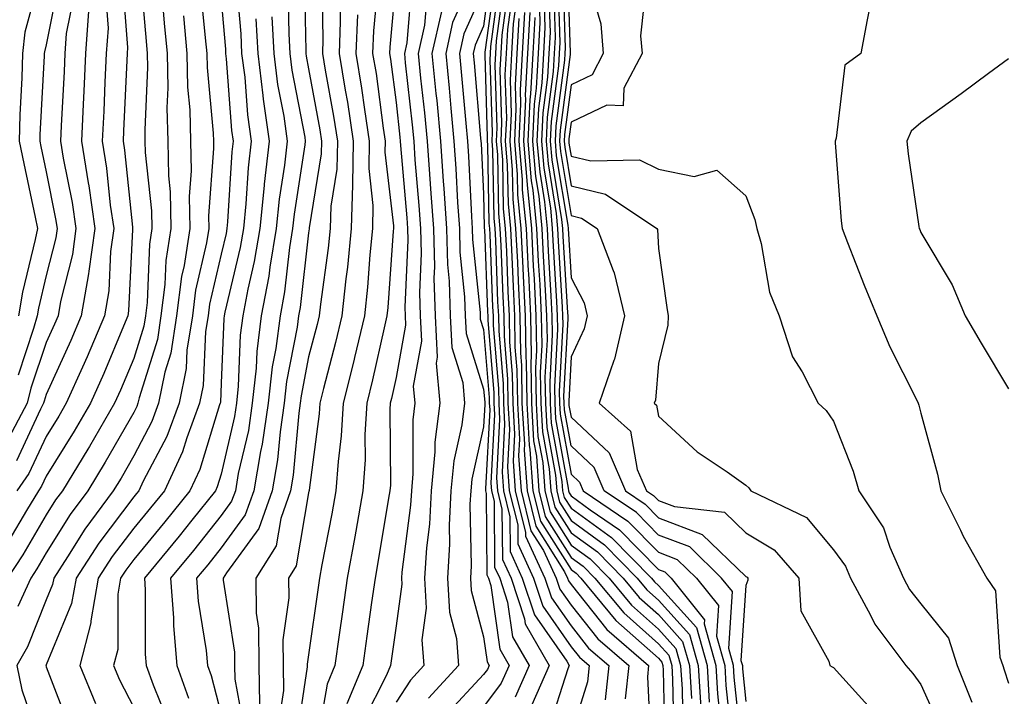
# Model space of a CAD drawing. Units: inches. Extents: x 997523 to 1000163, y 7255658 to 7258298.
# Drawn here: x 999105 to 999218, y 7256108 to 7256186 of the extents above; entities that cross this region are included whole.
import ezdxf

# ---------------------------------------------------------------- set-up
doc = ezdxf.new("R2010")
doc.units = ezdxf.units.IN
doc.header["$MEASUREMENT"] = 0
doc.layers.add('Contour_99757255', color=7, linetype='Continuous', true_color=0x839b5d)

msp = doc.modelspace()

# ---------------------------------------------------------------- linework, layer by layer
at = {"layer": 'Contour_99757255'}
for points in [[(999167.66, 7256191.53, 3096), (999167.95, 7256182.02, 3096), (999167.95, 7256181.92, 3096), (999167.94, 7256181.81, 3096), (999166.81, 7256173.16, 3096), (999166.75, 7256171.92, 3096), (999166.85, 7256170.72, 3096), (999168.05, 7256163.39, 3096), (999169.24, 7256163.11, 3096), (999171.02, 7256161.92, 3096), (999172.86, 7256157.11, 3096), (999172.99, 7256156.86, 3096), (999174.17, 7256151.92, 3096), (999173.01, 7256146.96, 3096), (999172.95, 7256146.82, 3096), (999171.25, 7256141.92, 3096), (999174.86, 7256138.73, 3096), (999175.63, 7256134.34, 3096), (999176.67, 7256131.92, 3096), (999177.49, 7256131.36, 3096), (999178.05, 7256130.79, 3096), (999179.87, 7256130.1, 3096), (999185.61, 7256129.48, 3096), (999188.05, 7256127.12, 3096), (999191.27, 7256125.14, 3096), (999194.11, 7256121.92, 3096), (999194.33, 7256118.2, 3096), (999197.53, 7256112.44, 3096), (999197.62, 7256111.92, 3096), (999197.89, 7256111.76, 3096), (999198.05, 7256111.7, 3096), (999202.7, 7256106.57, 3096)], [(999118.79, 7256191.18, 3059), (999119.47, 7256183.34, 3059), (999119.59, 7256181.92, 3059), (999119.63, 7256180.34, 3059), (999119.31, 7256173.18, 3059), (999119.34, 7256171.92, 3059), (999119.37, 7256170.6, 3059), (999120.08, 7256163.95, 3059), (999120.11, 7256161.92, 3059), (999119.84, 7256160.13, 3059), (999119.58, 7256153.45, 3059), (999119.39, 7256151.92, 3059), (999119.21, 7256150.76, 3059), (999118.05, 7256147.06, 3059), (999116.54, 7256143.43, 3059), (999115.87, 7256141.92, 3059), (999112.99, 7256136.98, 3059), (999112.82, 7256136.69, 3059), (999109.9, 7256131.92, 3059), (999109.1, 7256130.87, 3059), (999108.05, 7256129.17, 3059), (999105.37, 7256124.6, 3059), (999103.62, 7256121.92, 3059)], [(999116.73, 7256190.6, 3058), (999117.34, 7256182.63, 3058), (999117.29, 7256181.92, 3058), (999117.26, 7256181.13, 3058), (999116.9, 7256173.07, 3058), (999116.85, 7256171.92, 3058), (999117.01, 7256170.88, 3058), (999117.91, 7256162.06, 3058), (999117.93, 7256161.92, 3058), (999117.91, 7256161.78, 3058), (999117.47, 7256152.5, 3058), (999117.39, 7256151.92, 3058), (999116.89, 7256150.76, 3058), (999114.63, 7256145.34, 3058), (999113.11, 7256141.92, 3058), (999111.25, 7256138.72, 3058), (999108.05, 7256133.59, 3058), (999107.52, 7256132.45, 3058), (999107.15, 7256131.92, 3058), (999105.78, 7256129.65, 3058), (999103.76, 7256126.21, 3058)], [(999109.52, 7256190.45, 3054), (999108.05, 7256182.91, 3054), (999107.84, 7256182.13, 3054), (999107.82, 7256181.92, 3054), (999107.81, 7256181.68, 3054), (999107.33, 7256172.64, 3054), (999107.31, 7256171.92, 3054), (999107.43, 7256171.3, 3054), (999108.05, 7256168.39, 3054), (999109.13, 7256163, 3054), (999109.29, 7256161.92, 3054), (999109.14, 7256160.83, 3054), (999108.05, 7256156.52, 3054), (999107.16, 7256152.81, 3054), (999107.01, 7256151.92, 3054), (999106.59, 7256150.46, 3054), (999104.83, 7256145.14, 3054)], [(999107.51, 7256191.38, 3053), (999105.62, 7256184.35, 3053), (999105.34, 7256181.92, 3053), (999105.26, 7256179.13, 3053), (999105.04, 7256174.93, 3053), (999104.96, 7256171.92, 3053), (999105.48, 7256169.35, 3053), (999106.78, 7256163.19, 3053), (999107.04, 7256161.92, 3053), (999106.8, 7256160.67, 3053), (999105.34, 7256154.63, 3053), (999104.88, 7256151.92, 3053)], [(999137.55, 7256191.42, 3068), (999137.72, 7256182.25, 3068), (999137.74, 7256181.92, 3068), (999137.77, 7256181.64, 3068), (999138.05, 7256180.16, 3068), (999139.33, 7256173.2, 3068), (999139.52, 7256171.92, 3068), (999139.5, 7256170.47, 3068), (999138.12, 7256161.99, 3068), (999138.12, 7256161.92, 3068), (999138.11, 7256161.86, 3068), (999138.05, 7256161.41, 3068), (999137.08, 7256152.89, 3068), (999136.91, 7256151.92, 3068), (999136.74, 7256150.61, 3068), (999135.54, 7256144.43, 3068), (999135.27, 7256141.92, 3068), (999134.78, 7256138.65, 3068), (999134.5, 7256135.47, 3068), (999133.88, 7256131.92, 3068), (999132.37, 7256127.6, 3068), (999128.65, 7256122.52, 3068), (999128.27, 7256121.92, 3068), (999128.27, 7256121.7, 3068), (999129.57, 7256113.44, 3068), (999129.58, 7256111.92, 3068), (999129.61, 7256110.36, 3068), (999130.69, 7256104.56, 3068)], [(999139.56, 7256190.41, 3069), (999139.69, 7256183.56, 3069), (999139.63, 7256181.92, 3069), (999139.94, 7256180.03, 3069), (999140.9, 7256174.77, 3069), (999141.34, 7256171.92, 3069), (999141.28, 7256168.69, 3069), (999140.6, 7256164.47, 3069), (999140.53, 7256161.92, 3069), (999140.3, 7256159.67, 3069), (999139.39, 7256153.26, 3069), (999139.24, 7256151.92, 3069), (999139.02, 7256150.95, 3069), (999138.05, 7256147.23, 3069), (999137.19, 7256142.78, 3069), (999137.09, 7256141.92, 3069), (999136.93, 7256140.8, 3069), (999136.28, 7256133.69, 3069), (999135.98, 7256131.92, 3069), (999134.87, 7256128.74, 3069), (999134.34, 7256125.63, 3069), (999132.01, 7256121.92, 3069), (999132.05, 7256117.92, 3069), (999132.33, 7256116.2, 3069), (999132.36, 7256111.92, 3069), (999132.44, 7256107.53, 3069)], [(999148.05, 7256190.7, 3073), (999147.32, 7256182.65, 3073), (999147.29, 7256181.92, 3073), (999147.4, 7256181.27, 3073), (999148.05, 7256176.32, 3073), (999148.49, 7256172.36, 3073), (999148.53, 7256171.92, 3073), (999148.57, 7256171.4, 3073), (999149.27, 7256163.14, 3073), (999149.35, 7256161.92, 3073), (999149.39, 7256160.58, 3073), (999149.05, 7256152.92, 3073), (999149.08, 7256151.92, 3073), (999149.13, 7256150.84, 3073), (999148.05, 7256144.86, 3073), (999147.51, 7256142.46, 3073), (999147.39, 7256141.92, 3073), (999147.34, 7256141.21, 3073), (999147.4, 7256132.57, 3073), (999147.35, 7256131.92, 3073), (999147.2, 7256131.07, 3073), (999146.02, 7256123.95, 3073), (999145.64, 7256121.92, 3073), (999145.25, 7256119.12, 3073), (999144.7, 7256115.27, 3073), (999144.23, 7256111.92, 3073), (999142.43, 7256107.54, 3073)], [(999156.88, 7256190.75, 3077), (999154.51, 7256185.46, 3077), (999153.72, 7256181.92, 3077), (999154.1, 7256177.97, 3077), (999154.31, 7256175.66, 3077), (999154.67, 7256171.92, 3077), (999154.89, 7256168.76, 3077), (999155.08, 7256164.89, 3077), (999155.29, 7256161.92, 3077), (999155.35, 7256159.22, 3077), (999155.87, 7256154.1, 3077), (999155.94, 7256151.92, 3077), (999156.05, 7256149.92, 3077), (999158.05, 7256143.55, 3077), (999158.18, 7256142.05, 3077), (999158.18, 7256141.92, 3077), (999158.19, 7256141.78, 3077), (999158.05, 7256139.23, 3077), (999156.71, 7256133.26, 3077), (999156.58, 7256131.92, 3077), (999156.5, 7256130.37, 3077), (999156.64, 7256123.33, 3077), (999156.56, 7256121.92, 3077), (999156.63, 7256120.5, 3077), (999158.05, 7256115.22, 3077), (999158.46, 7256112.33, 3077), (999158.69, 7256111.92, 3077), (999158.49, 7256111.48, 3077), (999158.05, 7256110.89, 3077), (999153.72, 7256106.25, 3077)], [(999158.86, 7256191.11, 3079), (999158.05, 7256185.05, 3079), (999157.08, 7256182.89, 3079), (999156.87, 7256181.92, 3079), (999156.98, 7256180.85, 3079), (999157.71, 7256172.26, 3079), (999157.74, 7256171.92, 3079), (999157.76, 7256171.63, 3079), (999158.05, 7256165.88, 3079), (999158.12, 7256161.99, 3079), (999158.13, 7256161.92, 3079), (999158.14, 7256161.83, 3079), (999158.5, 7256152.37, 3079), (999158.52, 7256151.92, 3079), (999158.53, 7256151.44, 3079), (999159.23, 7256143.1, 3079), (999159.24, 7256141.92, 3079), (999159.32, 7256140.65, 3079), (999158.9, 7256132.77, 3079), (999158.96, 7256131.92, 3079), (999159.26, 7256130.71, 3079), (999159.31, 7256123.18, 3079), (999159.9, 7256121.92, 3079), (999160.8, 7256119.17, 3079), (999161.35, 7256115.22, 3079), (999163.26, 7256111.92, 3079), (999161.66, 7256108.31, 3079)], [(999159.36, 7256190.61, 3080), (999158.21, 7256182.08, 3080), (999158.2, 7256181.92, 3080), (999158.2, 7256181.77, 3080), (999158.48, 7256172.35, 3080), (999158.46, 7256171.92, 3080), (999158.5, 7256171.47, 3080), (999158.67, 7256162.54, 3080), (999158.73, 7256161.92, 3080), (999158.76, 7256161.21, 3080), (999159.09, 7256152.96, 3080), (999159.13, 7256151.92, 3080), (999159.15, 7256150.82, 3080), (999159.76, 7256143.63, 3080), (999159.78, 7256141.92, 3080), (999159.89, 7256140.08, 3080), (999159.53, 7256133.4, 3080), (999159.64, 7256131.92, 3080), (999160.15, 7256129.82, 3080), (999160.2, 7256124.07, 3080), (999161.19, 7256121.92, 3080), (999162.72, 7256117.25, 3080), (999162.81, 7256116.68, 3080), (999165.56, 7256111.92, 3080), (999163.57, 7256107.44, 3080)], [(999187.57, 7256102.4, 3094), (999186.71, 7256110.58, 3094), (999186.62, 7256111.92, 3094), (999186.08, 7256113.89, 3094), (999186.51, 7256120.38, 3094), (999185.27, 7256121.92, 3094), (999181.62, 7256125.49, 3094), (999178.05, 7256126.85, 3094), (999175.54, 7256129.41, 3094), (999171.85, 7256131.92, 3094), (999170.71, 7256134.58, 3094), (999168.05, 7256137.06, 3094), (999167.3, 7256141.17, 3094), (999167.25, 7256141.92, 3094), (999167.24, 7256142.73, 3094), (999167.71, 7256151.58, 3094), (999167.71, 7256151.92, 3094), (999167.69, 7256152.28, 3094), (999167.15, 7256161.02, 3094), (999167.11, 7256161.92, 3094), (999167.01, 7256162.96, 3094), (999165.9, 7256169.77, 3094), (999165.72, 7256171.92, 3094), (999165.81, 7256174.16, 3094), (999166.65, 7256180.52, 3094), (999166.73, 7256181.92, 3094), (999166.8, 7256183.17, 3094), (999166.58, 7256190.45, 3094)], [(999167.11, 7256190.98, 3095), (999167.38, 7256182.59, 3095), (999167.34, 7256181.92, 3095), (999167.3, 7256181.17, 3095), (999166.31, 7256173.66, 3095), (999166.23, 7256171.92, 3095), (999166.37, 7256170.24, 3095), (999167.67, 7256162.3, 3095), (999167.71, 7256161.92, 3095), (999168.05, 7256156.28, 3095), (999169.55, 7256153.42, 3095), (999169.91, 7256151.92, 3095), (999169.55, 7256150.42, 3095), (999168.05, 7256147.22, 3095), (999167.79, 7256142.18, 3095), (999167.79, 7256141.92, 3095), (999167.81, 7256141.68, 3095), (999168.05, 7256140.32, 3095), (999172.4, 7256136.27, 3095), (999174.26, 7256131.92, 3095), (999176.52, 7256130.39, 3095), (999178.05, 7256128.82, 3095), (999183.05, 7256126.92, 3095), (999188.05, 7256122.11, 3095), (999188.17, 7256122.04, 3095), (999188.26, 7256121.92, 3095), (999188.28, 7256121.69, 3095), (999188.05, 7256121.09, 3095), (999187.47, 7256112.5, 3095), (999187.64, 7256111.92, 3095), (999187.66, 7256111.53, 3095), (999188.05, 7256107.83, 3095)], [(999176.7, 7256190.57, 3098), (999176.01, 7256183.96, 3098), (999176.17, 7256181.92, 3098), (999174.09, 7256177.96, 3098), (999174.01, 7256175.96, 3098), (999172.16, 7256176.03, 3098), (999168.05, 7256174.09, 3098), (999167.8, 7256172.17, 3098), (999167.79, 7256171.92, 3098), (999167.81, 7256171.68, 3098), (999168.05, 7256170.19, 3098), (999170.33, 7256169.64, 3098), (999175.89, 7256169.76, 3098), (999178.05, 7256168.7, 3098), (999182.12, 7256167.85, 3098), (999184.72, 7256168.59, 3098), (999188.05, 7256165.66, 3098), (999189.08, 7256162.95, 3098), (999189.29, 7256161.92, 3098), (999189.79, 7256160.18, 3098), (999190.76, 7256154.63, 3098), (999191.83, 7256151.92, 3098), (999193.38, 7256147.25, 3098), (999194.47, 7256145.5, 3098), (999196.31, 7256141.92, 3098), (999197.23, 7256141.1, 3098), (999198.05, 7256139.86, 3098), (999200.29, 7256134.16, 3098), (999200.95, 7256131.92, 3098), (999203.79, 7256127.66, 3098), (999204.5, 7256125.47, 3098), (999206.05, 7256121.92, 3098), (999206.75, 7256120.62, 3098), (999208.05, 7256118.99, 3098), (999211.19, 7256115.06, 3098), (999212.2, 7256111.92, 3098), (999213.88, 7256107.75, 3098)], [(999125.65, 7256189.52, 3062), (999126.24, 7256183.73, 3062), (999126.41, 7256181.92, 3062), (999126.45, 7256180.32, 3062), (999127.14, 7256172.83, 3062), (999127.16, 7256171.92, 3062), (999127.18, 7256171.05, 3062), (999126.61, 7256163.36, 3062), (999126.64, 7256161.92, 3062), (999126.39, 7256160.26, 3062), (999125.12, 7256154.85, 3062), (999124.76, 7256151.92, 3062), (999124.14, 7256148.01, 3062), (999124.06, 7256145.91, 3062), (999123.25, 7256141.92, 3062), (999121.83, 7256138.14, 3062), (999119.13, 7256133, 3062), (999118.64, 7256131.92, 3062), (999118.37, 7256131.6, 3062), (999118.05, 7256131.21, 3062), (999114.05, 7256125.92, 3062), (999111.46, 7256121.92, 3062), (999110.95, 7256119.02, 3062), (999108.05, 7256112.01, 3062), (999108.03, 7256111.94, 3062), (999108.01, 7256111.92, 3062), (999108.05, 7256111.79, 3062), (999110.79, 7256104.66, 3062)], [(999129.77, 7256190.2, 3064), (999130.29, 7256184.16, 3064), (999130.39, 7256181.92, 3064), (999130.74, 7256179.23, 3064), (999131.05, 7256174.92, 3064), (999131.48, 7256171.92, 3064), (999131.13, 7256168.84, 3064), (999130.88, 7256164.75, 3064), (999130.59, 7256161.92, 3064), (999130.23, 7256159.74, 3064), (999128.46, 7256152.33, 3064), (999128.38, 7256151.92, 3064), (999128.34, 7256151.63, 3064), (999128.05, 7256144.23, 3064), (999127.96, 7256142.01, 3064), (999127.94, 7256141.92, 3064), (999127.87, 7256141.74, 3064), (999125.61, 7256134.36, 3064), (999124.48, 7256131.92, 3064), (999121.61, 7256128.36, 3064), (999118.05, 7256124.04, 3064), (999117.14, 7256122.83, 3064), (999116.55, 7256121.92, 3064), (999116.23, 7256120.1, 3064), (999116.22, 7256113.75, 3064), (999115.76, 7256111.92, 3064), (999116.43, 7256110.3, 3064), (999118.05, 7256107.13, 3064)], [(999135.69, 7256189.56, 3067), (999135.78, 7256184.19, 3067), (999135.9, 7256181.92, 3067), (999136.14, 7256180.01, 3067), (999137.6, 7256172.37, 3067), (999137.66, 7256171.92, 3067), (999137.61, 7256171.48, 3067), (999136.4, 7256163.57, 3067), (999136.22, 7256161.92, 3067), (999135.86, 7256159.73, 3067), (999135.3, 7256154.67, 3067), (999134.78, 7256151.92, 3067), (999134.3, 7256148.17, 3067), (999133.89, 7256146.08, 3067), (999133.44, 7256141.92, 3067), (999132.74, 7256137.23, 3067), (999132.55, 7256136.42, 3067), (999131.78, 7256131.92, 3067), (999130.81, 7256129.16, 3067), (999128.05, 7256125.39, 3067), (999126.51, 7256123.46, 3067), (999125.25, 7256121.92, 3067), (999125.43, 7256119.3, 3067), (999126.34, 7256113.63, 3067), (999126.49, 7256111.92, 3067), (999126.9, 7256110.77, 3067), (999128.05, 7256106.36, 3067)], [(999145.95, 7256189.82, 3072), (999145.46, 7256184.51, 3072), (999145.37, 7256181.92, 3072), (999145.76, 7256179.63, 3072), (999146.58, 7256173.39, 3072), (999146.8, 7256171.92, 3072), (999146.77, 7256170.64, 3072), (999147.76, 7256162.21, 3072), (999147.75, 7256161.92, 3072), (999147.72, 7256161.59, 3072), (999147.11, 7256152.86, 3072), (999147.01, 7256151.92, 3072), (999146.68, 7256150.55, 3072), (999145.35, 7256144.62, 3072), (999144.7, 7256141.92, 3072), (999144.49, 7256138.36, 3072), (999144.51, 7256135.46, 3072), (999144.26, 7256131.92, 3072), (999143.44, 7256127.31, 3072), (999143.33, 7256126.64, 3072), (999142.46, 7256121.92, 3072), (999141.92, 7256118.05, 3072), (999141.55, 7256115.42, 3072), (999141.06, 7256111.92, 3072), (999140.18, 7256109.79, 3072), (999138.96, 7256102.83, 3072)], [(999149.86, 7256190.11, 3074), (999149.28, 7256183.15, 3074), (999149, 7256181.92, 3074), (999149.1, 7256180.87, 3074), (999149.89, 7256173.76, 3074), (999150.06, 7256171.92, 3074), (999150.21, 7256169.76, 3074), (999150.66, 7256164.53, 3074), (999150.83, 7256161.92, 3074), (999150.91, 7256159.06, 3074), (999150.71, 7256154.58, 3074), (999150.79, 7256151.92, 3074), (999150.95, 7256149.02, 3074), (999150.01, 7256143.88, 3074), (999150.19, 7256141.92, 3074), (999149.95, 7256140.02, 3074), (999149.98, 7256133.85, 3074), (999149.8, 7256131.92, 3074), (999149.71, 7256130.26, 3074), (999148.72, 7256122.59, 3074), (999148.68, 7256121.92, 3074), (999148.72, 7256121.25, 3074), (999148.05, 7256116.45, 3074), (999147.49, 7256112.48, 3074), (999147.42, 7256111.92, 3074), (999146.97, 7256110.84, 3074), (999144.33, 7256105.64, 3074)], [(999159.85, 7256190.12, 3081), (999158.85, 7256182.72, 3081), (999158.81, 7256181.92, 3081), (999158.77, 7256181.2, 3081), (999159.03, 7256172.9, 3081), (999158.98, 7256171.92, 3081), (999159.07, 7256170.9, 3081), (999159.21, 7256163.08, 3081), (999159.33, 7256161.92, 3081), (999159.4, 7256160.57, 3081), (999159.66, 7256153.53, 3081), (999159.75, 7256151.92, 3081), (999159.78, 7256150.19, 3081), (999160.28, 7256144.15, 3081), (999160.32, 7256141.92, 3081), (999160.45, 7256139.52, 3081), (999160.16, 7256134.03, 3081), (999160.32, 7256131.92, 3081), (999161.05, 7256128.92, 3081), (999161.08, 7256124.95, 3081), (999162.48, 7256121.92, 3081), (999163.86, 7256117.73, 3081), (999167.56, 7256112.41, 3081), (999167.84, 7256111.92, 3081), (999167.68, 7256111.55, 3081), (999165.42, 7256104.55, 3081)], [(999160.34, 7256189.63, 3082), (999159.51, 7256183.38, 3082), (999159.42, 7256181.92, 3082), (999159.35, 7256180.62, 3082), (999159.57, 7256173.44, 3082), (999159.5, 7256171.92, 3082), (999159.63, 7256170.34, 3082), (999159.76, 7256163.63, 3082), (999159.92, 7256161.92, 3082), (999160.02, 7256159.95, 3082), (999160.25, 7256154.12, 3082), (999160.35, 7256151.92, 3082), (999160.39, 7256149.58, 3082), (999160.8, 7256144.67, 3082), (999160.84, 7256141.92, 3082), (999161.02, 7256138.95, 3082), (999160.79, 7256134.66, 3082), (999160.99, 7256131.92, 3082), (999161.95, 7256128.02, 3082), (999161.96, 7256125.83, 3082), (999163.77, 7256121.92, 3082), (999164.83, 7256118.7, 3082), (999168.05, 7256114.08, 3082), (999169.01, 7256112.88, 3082), (999170.11, 7256111.92, 3082), (999169.92, 7256110.05, 3082), (999168.05, 7256104.06, 3082)], [(999165.49, 7256189.36, 3092), (999165.65, 7256184.32, 3092), (999165.51, 7256181.92, 3092), (999165.36, 7256179.23, 3092), (999164.83, 7256175.14, 3092), (999164.68, 7256171.92, 3092), (999164.94, 7256168.81, 3092), (999165.69, 7256164.28, 3092), (999165.91, 7256161.92, 3092), (999166.02, 7256159.89, 3092), (999166.4, 7256153.57, 3092), (999166.48, 7256151.92, 3092), (999166.51, 7256150.38, 3092), (999166.16, 7256143.81, 3092), (999166.18, 7256141.92, 3092), (999166.29, 7256140.16, 3092), (999167.74, 7256132.23, 3092), (999167.77, 7256131.92, 3092), (999167.82, 7256131.69, 3092), (999168.05, 7256131.32, 3092), (999170.22, 7256129.75, 3092), (999173.59, 7256127.46, 3092), (999178.05, 7256122.91, 3092), (999178.76, 7256122.63, 3092), (999179.5, 7256121.92, 3092), (999183.3, 7256117.17, 3092), (999183.27, 7256116.7, 3092), (999184.61, 7256111.92, 3092), (999184.81, 7256108.68, 3092), (999185.22, 7256104.75, 3092)], [(999166.03, 7256189.9, 3093), (999166.22, 7256183.75, 3093), (999166.12, 7256181.92, 3093), (999166.01, 7256179.88, 3093), (999165.33, 7256174.64, 3093), (999165.2, 7256171.92, 3093), (999165.42, 7256169.29, 3093), (999166.34, 7256163.63, 3093), (999166.52, 7256161.92, 3093), (999166.59, 7256160.46, 3093), (999167.04, 7256152.93, 3093), (999167.09, 7256151.92, 3093), (999167.11, 7256150.98, 3093), (999166.7, 7256143.27, 3093), (999166.72, 7256141.92, 3093), (999166.79, 7256140.66, 3093), (999168.05, 7256133.8, 3093), (999169.03, 7256132.9, 3093), (999169.45, 7256131.92, 3093), (999174.56, 7256128.43, 3093), (999178.05, 7256124.88, 3093), (999180.2, 7256124.07, 3093), (999182.39, 7256121.92, 3093), (999184.91, 7256118.78, 3093), (999184.67, 7256115.3, 3093), (999185.62, 7256111.92, 3093), (999185.76, 7256109.63, 3093), (999186.39, 7256103.58, 3093)], [(999170.12, 7256189.85, 3097), (999171.47, 7256185.34, 3097), (999171.74, 7256181.92, 3097), (999170.47, 7256179.5, 3097), (999168.05, 7256178.36, 3097), (999167.31, 7256172.66, 3097), (999167.27, 7256171.92, 3097), (999167.33, 7256171.2, 3097), (999168.05, 7256166.79, 3097), (999171.98, 7256165.85, 3097), (999177.86, 7256161.92, 3097), (999177.92, 7256161.79, 3097), (999178.05, 7256159.63, 3097), (999179, 7256152.87, 3097), (999179.15, 7256151.92, 3097), (999179.12, 7256150.85, 3097), (999178.05, 7256146.48, 3097), (999177.7, 7256142.27, 3097), (999177.57, 7256141.92, 3097), (999177.83, 7256141.7, 3097), (999178.05, 7256140.43, 3097), (999182.49, 7256136.36, 3097), (999185.9, 7256134.07, 3097), (999188.05, 7256132.55, 3097), (999188.37, 7256132.24, 3097), (999188.62, 7256131.92, 3097), (999194.98, 7256128.85, 3097), (999198.05, 7256125.14, 3097), (999199.42, 7256123.29, 3097), (999200.01, 7256121.92, 3097), (999202.29, 7256117.68, 3097), (999202.77, 7256116.64, 3097), (999206.33, 7256111.92, 3097), (999207.14, 7256111.01, 3097), (999208.05, 7256109.75, 3097), (999210.47, 7256104.34, 3097)], [(999111.23, 7256188.74, 3055), (999110.35, 7256184.22, 3055), (999110.19, 7256181.92, 3055), (999110.09, 7256179.88, 3055), (999109.77, 7256173.64, 3055), (999109.69, 7256171.92, 3055), (999110, 7256169.97, 3055), (999111.02, 7256164.89, 3055), (999111.45, 7256161.92, 3055), (999111.05, 7256158.92, 3055), (999109.68, 7256153.55, 3055), (999109.41, 7256151.92, 3055), (999109, 7256150.97, 3055), (999108.05, 7256148.88, 3055), (999106.31, 7256143.66, 3055), (999105.88, 7256141.92, 3055), (999103.45, 7256137.32, 3055)], [(999114.83, 7256188.7, 3057), (999115.13, 7256184.84, 3057), (999114.92, 7256181.92, 3057), (999114.77, 7256178.64, 3057), (999114.62, 7256175.35, 3057), (999114.46, 7256171.92, 3057), (999114.95, 7256168.82, 3057), (999115.38, 7256164.59, 3057), (999115.77, 7256161.92, 3057), (999115.41, 7256159.28, 3057), (999115.2, 7256154.77, 3057), (999114.72, 7256151.92, 3057), (999112.73, 7256147.24, 3057), (999112.18, 7256146.05, 3057), (999110.34, 7256141.92, 3057), (999109.51, 7256140.46, 3057), (999108.05, 7256138.13, 3057), (999106.08, 7256133.89, 3057), (999104.7, 7256131.92, 3057)], [(999121.25, 7256188.72, 3060), (999121.54, 7256185.41, 3060), (999121.87, 7256181.92, 3060), (999121.96, 7256178.01, 3060), (999121.85, 7256175.72, 3060), (999121.95, 7256171.92, 3060), (999122.02, 7256167.95, 3060), (999122.22, 7256166.09, 3060), (999122.29, 7256161.92, 3060), (999121.73, 7256158.24, 3060), (999121.62, 7256155.49, 3060), (999121.17, 7256151.92, 3060), (999120.76, 7256149.21, 3060), (999118.67, 7256142.54, 3060), (999118.54, 7256141.92, 3060), (999118.41, 7256141.56, 3060), (999118.05, 7256140.88, 3060), (999114.8, 7256135.17, 3060), (999112.81, 7256131.92, 3060), (999110.78, 7256129.19, 3060), (999108.05, 7256124.81, 3060), (999106.99, 7256122.98, 3060), (999106.28, 7256121.92, 3060), (999104.79, 7256118.66, 3060)], [(999141.62, 7256188.35, 3070), (999141.67, 7256185.54, 3070), (999141.55, 7256181.92, 3070), (999142.22, 7256177.75, 3070), (999142.48, 7256176.35, 3070), (999143.16, 7256171.92, 3070), (999143.06, 7256166.93, 3070), (999143.07, 7256166.9, 3070), (999142.93, 7256161.92, 3070), (999142.48, 7256157.49, 3070), (999142.3, 7256156.17, 3070), (999141.83, 7256151.92, 3070), (999141.11, 7256148.86, 3070), (999139.75, 7256143.62, 3070), (999139.33, 7256141.92, 3070), (999139.26, 7256140.71, 3070), (999138.1, 7256131.97, 3070), (999138.1, 7256131.92, 3070), (999138.09, 7256131.88, 3070), (999138.05, 7256131.67, 3070), (999136.64, 7256123.33, 3070), (999135.76, 7256121.92, 3070), (999135.78, 7256119.65, 3070), (999135.11, 7256114.86, 3070), (999135.13, 7256111.92, 3070), (999135.19, 7256109.06, 3070), (999134.62, 7256105.35, 3070)], [(999151.58, 7256188.39, 3075), (999151.3, 7256185.17, 3075), (999150.57, 7256181.92, 3075), (999150.85, 7256179.12, 3075), (999151.28, 7256175.15, 3075), (999151.59, 7256171.92, 3075), (999151.86, 7256168.11, 3075), (999152.04, 7256165.91, 3075), (999152.32, 7256161.92, 3075), (999152.43, 7256157.54, 3075), (999152.38, 7256156.25, 3075), (999152.51, 7256151.92, 3075), (999152.76, 7256147.21, 3075), (999152.63, 7256146.5, 3075), (999153.04, 7256141.92, 3075), (999152.48, 7256137.49, 3075), (999152.49, 7256136.36, 3075), (999152.05, 7256131.92, 3075), (999151.87, 7256128.1, 3075), (999151.52, 7256125.39, 3075), (999151.31, 7256121.92, 3075), (999151.5, 7256118.47, 3075), (999150.99, 7256114.86, 3075), (999151.22, 7256111.92, 3075), (999149.7, 7256110.27, 3075), (999148.05, 7256107.75, 3075)], [(999158.05, 7256189.21, 3078), (999155.79, 7256184.18, 3078), (999155.3, 7256181.92, 3078), (999155.54, 7256179.41, 3078), (999156.01, 7256173.96, 3078), (999156.2, 7256171.92, 3078), (999156.32, 7256170.19, 3078), (999156.67, 7256163.3, 3078), (999156.76, 7256161.92, 3078), (999156.8, 7256160.67, 3078), (999157.65, 7256152.32, 3078), (999157.66, 7256151.92, 3078), (999157.68, 7256151.55, 3078), (999158.05, 7256150.37, 3078), (999158.7, 7256142.57, 3078), (999158.71, 7256141.92, 3078), (999158.75, 7256141.22, 3078), (999158.26, 7256132.13, 3078), (999158.28, 7256131.92, 3078), (999158.36, 7256131.61, 3078), (999158.43, 7256122.3, 3078), (999158.61, 7256121.92, 3078), (999158.88, 7256121.09, 3078), (999159.91, 7256113.78, 3078), (999160.98, 7256111.92, 3078), (999160.08, 7256109.89, 3078), (999158.05, 7256107.22, 3078)], [(999160.83, 7256189.14, 3083), (999160.15, 7256184.02, 3083), (999160.03, 7256181.92, 3083), (999159.92, 7256180.05, 3083), (999160.11, 7256173.98, 3083), (999160.01, 7256171.92, 3083), (999160.2, 7256169.77, 3083), (999160.31, 7256164.18, 3083), (999160.52, 7256161.92, 3083), (999160.66, 7256159.31, 3083), (999160.83, 7256154.7, 3083), (999160.97, 7256151.92, 3083), (999161.02, 7256148.95, 3083), (999161.33, 7256145.2, 3083), (999161.38, 7256141.92, 3083), (999161.59, 7256138.38, 3083), (999161.42, 7256135.29, 3083), (999161.67, 7256131.92, 3083), (999162.84, 7256127.13, 3083), (999162.84, 7256126.71, 3083), (999165.07, 7256121.92, 3083), (999165.8, 7256119.67, 3083), (999168.05, 7256116.45, 3083), (999170.06, 7256113.93, 3083), (999172.39, 7256111.92, 3083), (999171.96, 7256108.01, 3083)], [(999161.33, 7256188.64, 3084), (999160.79, 7256184.66, 3084), (999160.64, 7256181.92, 3084), (999160.5, 7256179.47, 3084), (999160.66, 7256174.53, 3084), (999160.53, 7256171.92, 3084), (999160.76, 7256169.21, 3084), (999160.85, 7256164.72, 3084), (999161.13, 7256161.92, 3084), (999161.28, 7256158.69, 3084), (999161.42, 7256155.29, 3084), (999161.59, 7256151.92, 3084), (999161.64, 7256148.33, 3084), (999161.86, 7256145.73, 3084), (999161.92, 7256141.92, 3084), (999162.15, 7256137.82, 3084), (999162.05, 7256135.92, 3084), (999162.35, 7256131.92, 3084), (999163.47, 7256127.34, 3084), (999164.9, 7256125.07, 3084), (999166.36, 7256121.92, 3084), (999166.78, 7256120.65, 3084), (999168.05, 7256118.82, 3084), (999171.11, 7256114.98, 3084), (999174.65, 7256111.92, 3084), (999174.23, 7256108.1, 3084)], [(999161.82, 7256188.15, 3085), (999161.44, 7256185.31, 3085), (999161.24, 7256181.92, 3085), (999161.08, 7256178.89, 3085), (999161.19, 7256175.06, 3085), (999161.05, 7256171.92, 3085), (999161.33, 7256168.64, 3085), (999161.39, 7256165.26, 3085), (999161.72, 7256161.92, 3085), (999161.92, 7256158.05, 3085), (999162, 7256155.87, 3085), (999162.2, 7256151.92, 3085), (999162.27, 7256147.7, 3085), (999162.39, 7256146.26, 3085), (999162.44, 7256141.92, 3085), (999162.72, 7256137.25, 3085), (999162.68, 7256136.55, 3085), (999163.02, 7256131.92, 3085), (999164.01, 7256127.88, 3085), (999167.31, 7256122.66, 3085), (999167.66, 7256121.92, 3085), (999167.75, 7256121.62, 3085), (999168.05, 7256121.2, 3085), (999172.16, 7256116.03, 3085), (999176.92, 7256111.92, 3085), (999176.78, 7256110.65, 3085), (999177.19, 7256102.78, 3085)], [(999164.41, 7256188.28, 3090), (999164.5, 7256185.47, 3090), (999164.29, 7256181.92, 3090), (999164.08, 7256177.95, 3090), (999163.84, 7256176.13, 3090), (999163.65, 7256171.92, 3090), (999163.99, 7256167.86, 3090), (999164.36, 7256165.61, 3090), (999164.72, 7256161.92, 3090), (999164.88, 7256158.75, 3090), (999165.11, 7256154.86, 3090), (999165.26, 7256151.92, 3090), (999165.31, 7256149.18, 3090), (999165.07, 7256144.9, 3090), (999165.12, 7256141.92, 3090), (999165.28, 7256139.15, 3090), (999166.28, 7256133.69, 3090), (999166.41, 7256131.92, 3090), (999166.73, 7256130.6, 3090), (999168.05, 7256128.52, 3090), (999171.87, 7256125.74, 3090), (999175.63, 7256121.92, 3090), (999176.72, 7256120.59, 3090), (999178.05, 7256119.42, 3090), (999181.59, 7256115.46, 3090), (999182.59, 7256111.92, 3090), (999182.88, 7256107.09, 3090)], [(999164.94, 7256188.81, 3091), (999165.07, 7256184.9, 3091), (999164.91, 7256181.92, 3091), (999164.72, 7256178.59, 3091), (999164.33, 7256175.64, 3091), (999164.16, 7256171.92, 3091), (999164.47, 7256168.34, 3091), (999165.02, 7256164.95, 3091), (999165.32, 7256161.92, 3091), (999165.44, 7256159.31, 3091), (999165.76, 7256154.21, 3091), (999165.87, 7256151.92, 3091), (999165.9, 7256149.77, 3091), (999165.62, 7256144.35, 3091), (999165.65, 7256141.92, 3091), (999165.78, 7256139.65, 3091), (999167.01, 7256132.96, 3091), (999167.08, 7256131.92, 3091), (999167.28, 7256131.15, 3091), (999168.05, 7256129.92, 3091), (999172.69, 7256126.56, 3091), (999177.25, 7256121.92, 3091), (999177.61, 7256121.48, 3091), (999178.05, 7256121.09, 3091), (999182.39, 7256116.26, 3091), (999183.6, 7256111.92, 3091), (999183.85, 7256107.72, 3091)], [(999128.05, 7256188.08, 3063), (999128.54, 7256182.41, 3063), (999128.56, 7256181.92, 3063), (999128.64, 7256181.33, 3063), (999129.24, 7256173.11, 3063), (999129.42, 7256171.92, 3063), (999129.27, 7256170.7, 3063), (999128.79, 7256162.66, 3063), (999128.71, 7256161.92, 3063), (999128.62, 7256161.35, 3063), (999128.05, 7256158.97, 3063), (999126.71, 7256153.26, 3063), (999126.55, 7256151.92, 3063), (999126.26, 7256150.13, 3063), (999126.01, 7256143.96, 3063), (999125.59, 7256141.92, 3063), (999124.11, 7256137.98, 3063), (999123.62, 7256136.35, 3063), (999121.56, 7256131.92, 3063), (999119.99, 7256129.98, 3063), (999118.05, 7256127.62, 3063), (999115.59, 7256124.38, 3063), (999114, 7256121.92, 3063), (999113.16, 7256117.03, 3063), (999113.16, 7256116.81, 3063), (999111.88, 7256111.92, 3063), (999113.7, 7256107.57, 3063)], [(999202.3, 7256187.67, 3099), (999201.9, 7256185.77, 3099), (999201.18, 7256181.92, 3099), (999199.37, 7256180.6, 3099), (999198.37, 7256172.24, 3099), (999198.24, 7256171.92, 3099), (999198.26, 7256171.71, 3099), (999198.92, 7256162.79, 3099), (999199.03, 7256161.92, 3099), (999199.67, 7256160.3, 3099), (999201.57, 7256155.44, 3099), (999203.03, 7256151.92, 3099), (999204.49, 7256148.36, 3099), (999207.47, 7256142.5, 3099), (999207.75, 7256141.92, 3099), (999207.83, 7256141.7, 3099), (999208.05, 7256140.8, 3099), (999209.93, 7256133.8, 3099), (999210.32, 7256131.92, 3099), (999212.56, 7256127.41, 3099), (999212.87, 7256126.74, 3099), (999215.57, 7256121.92, 3099), (999216.58, 7256120.45, 3099), (999217.09, 7256112.88, 3099), (999217.4, 7256111.92, 3099), (999217.58, 7256111.45, 3099), (999218.05, 7256109.9, 3099)], [(999112.89, 7256186.76, 3056), (999112.56, 7256181.92, 3056), (999112.36, 7256177.61, 3056), (999112.28, 7256176.15, 3056), (999112.07, 7256171.92, 3056), (999112.84, 7256167.13, 3056), (999112.91, 7256166.78, 3056), (999113.62, 7256161.92, 3056), (999112.94, 7256157.03, 3056), (999112.87, 7256156.74, 3056), (999112.06, 7256151.92, 3056), (999110.86, 7256149.11, 3056), (999108.05, 7256142.92, 3056), (999107.81, 7256142.16, 3056), (999107.74, 7256141.92, 3056), (999107.39, 7256141.26, 3056), (999104.64, 7256135.33, 3056)], [(999123.73, 7256186.24, 3061), (999124.13, 7256181.92, 3061), (999124.22, 7256178.09, 3061), (999124.47, 7256175.5, 3061), (999124.55, 7256171.92, 3061), (999124.62, 7256168.49, 3061), (999124.41, 7256165.56, 3061), (999124.47, 7256161.92, 3061), (999123.82, 7256157.69, 3061), (999123.53, 7256156.44, 3061), (999122.96, 7256151.92, 3061), (999122.3, 7256147.67, 3061), (999121.62, 7256145.49, 3061), (999120.89, 7256141.92, 3061), (999120.12, 7256139.85, 3061), (999118.05, 7256135.9, 3061), (999116.6, 7256133.37, 3061), (999115.72, 7256131.92, 3061), (999112.45, 7256127.52, 3061), (999110.48, 7256124.35, 3061), (999108.91, 7256121.92, 3061), (999108.78, 7256121.19, 3061), (999108.05, 7256119.43, 3061), (999105.91, 7256114.06, 3061), (999104.7, 7256111.92, 3061), (999105.27, 7256109.14, 3061), (999107.6, 7256102.37, 3061)], [(999132.03, 7256185.9, 3065), (999132.23, 7256181.92, 3065), (999132.83, 7256177.14, 3065), (999132.85, 7256176.72, 3065), (999133.54, 7256171.92, 3065), (999132.98, 7256166.99, 3065), (999132.97, 7256166.84, 3065), (999132.47, 7256161.92, 3065), (999131.84, 7256158.13, 3065), (999131.09, 7256154.96, 3065), (999130.51, 7256151.92, 3065), (999130.24, 7256149.73, 3065), (999130, 7256143.87, 3065), (999129.79, 7256141.92, 3065), (999129.56, 7256140.41, 3065), (999128.05, 7256133.83, 3065), (999127.6, 7256132.37, 3065), (999127.4, 7256131.92, 3065), (999124.7, 7256128.57, 3065), (999123.24, 7256126.73, 3065), (999119.27, 7256121.92, 3065), (999119.37, 7256120.6, 3065), (999119.36, 7256113.23, 3065), (999119.48, 7256111.92, 3065), (999120.27, 7256109.7, 3065), (999121.87, 7256105.74, 3065)], [(999133.85, 7256186.12, 3066), (999134.07, 7256181.92, 3066), (999134.51, 7256178.38, 3066), (999135.2, 7256174.77, 3066), (999135.6, 7256171.92, 3066), (999135.29, 7256169.16, 3066), (999134.69, 7256165.28, 3066), (999134.35, 7256161.92, 3066), (999133.62, 7256157.49, 3066), (999133.5, 7256156.47, 3066), (999132.64, 7256151.92, 3066), (999132.13, 7256147.84, 3066), (999132.05, 7256145.92, 3066), (999131.61, 7256141.92, 3066), (999131.16, 7256138.81, 3066), (999130.01, 7256133.88, 3066), (999129.68, 7256131.92, 3066), (999129.25, 7256130.72, 3066), (999128.05, 7256129.07, 3066), (999124.87, 7256125.1, 3066), (999122.26, 7256121.92, 3066), (999122.59, 7256117.38, 3066), (999122.59, 7256116.46, 3066), (999122.98, 7256111.92, 3066), (999124.32, 7256108.19, 3066)], [(999143.62, 7256186.35, 3071), (999143.46, 7256181.92, 3071), (999144.1, 7256177.97, 3071), (999144.43, 7256175.54, 3071), (999144.98, 7256171.92, 3071), (999144.92, 7256168.79, 3071), (999145.41, 7256164.56, 3071), (999145.34, 7256161.92, 3071), (999145.03, 7256158.9, 3071), (999144.78, 7256155.19, 3071), (999144.42, 7256151.92, 3071), (999143.29, 7256147.16, 3071), (999143.21, 7256146.76, 3071), (999142.01, 7256141.92, 3071), (999141.79, 7256138.18, 3071), (999141.41, 7256135.28, 3071), (999141.18, 7256131.92, 3071), (999140.71, 7256129.26, 3071), (999139.56, 7256123.43, 3071), (999139.29, 7256121.92, 3071), (999139.13, 7256120.84, 3071), (999138.05, 7256113.14, 3071), (999137.9, 7256112.07, 3071), (999137.9, 7256111.92, 3071), (999137.9, 7256111.77, 3071), (999136.61, 7256103.36, 3071)], [(999153.23, 7256186.74, 3076), (999152.15, 7256181.92, 3076), (999152.6, 7256177.37, 3076), (999152.69, 7256176.56, 3076), (999153.13, 7256171.92, 3076), (999153.45, 7256167.32, 3076), (999153.49, 7256166.48, 3076), (999153.8, 7256161.92, 3076), (999153.91, 7256157.78, 3076), (999154.1, 7256155.87, 3076), (999154.22, 7256151.92, 3076), (999154.42, 7256148.29, 3076), (999155.68, 7256144.29, 3076), (999155.88, 7256141.92, 3076), (999155.58, 7256139.45, 3076), (999154.65, 7256135.32, 3076), (999154.32, 7256131.92, 3076), (999154.11, 7256127.98, 3076), (999154.16, 7256125.81, 3076), (999153.93, 7256121.92, 3076), (999154.14, 7256118.01, 3076), (999154.94, 7256115.03, 3076), (999155.19, 7256111.92, 3076), (999151.77, 7256108.2, 3076)], [(999162.08, 7256185.95, 3086), (999161.86, 7256181.92, 3086), (999161.66, 7256178.31, 3086), (999161.74, 7256175.61, 3086), (999161.58, 7256171.92, 3086), (999161.9, 7256168.07, 3086), (999161.94, 7256165.81, 3086), (999162.32, 7256161.92, 3086), (999162.54, 7256157.43, 3086), (999162.58, 7256156.45, 3086), (999162.81, 7256151.92, 3086), (999162.88, 7256147.09, 3086), (999162.91, 7256146.78, 3086), (999162.98, 7256141.92, 3086), (999163.26, 7256137.13, 3086), (999163.35, 7256136.62, 3086), (999163.7, 7256131.92, 3086), (999164.55, 7256128.42, 3086), (999168.05, 7256122.9, 3086), (999168.62, 7256122.49, 3086), (999169.17, 7256121.92, 3086), (999173.19, 7256117.06, 3086), (999178.05, 7256112.76, 3086), (999178.44, 7256112.31, 3086), (999178.56, 7256111.92, 3086), (999178.59, 7256111.38, 3086), (999178.76, 7256102.63, 3086)], [(999162.73, 7256186.6, 3087), (999162.46, 7256181.92, 3087), (999162.24, 7256177.73, 3087), (999162.29, 7256176.16, 3087), (999162.09, 7256171.92, 3087), (999162.46, 7256167.51, 3087), (999162.48, 7256166.35, 3087), (999162.92, 7256161.92, 3087), (999163.16, 7256157.03, 3087), (999163.18, 7256156.79, 3087), (999163.42, 7256151.92, 3087), (999163.5, 7256147.37, 3087), (999163.45, 7256146.52, 3087), (999163.52, 7256141.92, 3087), (999163.76, 7256137.63, 3087), (999164.09, 7256135.88, 3087), (999164.38, 7256131.92, 3087), (999165.1, 7256128.97, 3087), (999168.05, 7256124.3, 3087), (999169.43, 7256123.3, 3087), (999170.78, 7256121.92, 3087), (999174.07, 7256117.94, 3087), (999178.05, 7256114.42, 3087), (999179.23, 7256113.1, 3087), (999179.56, 7256111.92, 3087), (999179.66, 7256110.31, 3087), (999179.8, 7256103.67, 3087)], [(999163.34, 7256186.63, 3088), (999163.08, 7256181.92, 3088), (999162.82, 7256177.15, 3088), (999162.83, 7256176.7, 3088), (999162.61, 7256171.92, 3088), (999163.03, 7256166.94, 3088), (999163.03, 7256166.9, 3088), (999163.52, 7256161.92, 3088), (999163.73, 7256157.6, 3088), (999163.82, 7256156.15, 3088), (999164.04, 7256151.92, 3088), (999164.09, 7256147.96, 3088), (999163.99, 7256145.98, 3088), (999164.05, 7256141.92, 3088), (999164.27, 7256138.14, 3088), (999164.82, 7256135.15, 3088), (999165.05, 7256131.92, 3088), (999165.65, 7256129.52, 3088), (999168.05, 7256125.71, 3088), (999170.25, 7256124.12, 3088), (999172.4, 7256121.92, 3088), (999174.95, 7256118.82, 3088), (999178.05, 7256116.09, 3088), (999180.02, 7256113.89, 3088), (999180.57, 7256111.92, 3088), (999180.74, 7256109.23, 3088), (999180.82, 7256104.69, 3088)], [(999163.92, 7256186.05, 3089), (999163.68, 7256181.92, 3089), (999163.43, 7256177.3, 3089), (999163.34, 7256176.63, 3089), (999163.13, 7256171.92, 3089), (999163.51, 7256167.38, 3089), (999163.69, 7256166.28, 3089), (999164.11, 7256161.92, 3089), (999164.3, 7256158.17, 3089), (999164.47, 7256155.5, 3089), (999164.64, 7256151.92, 3089), (999164.7, 7256148.57, 3089), (999164.53, 7256145.44, 3089), (999164.58, 7256141.92, 3089), (999164.78, 7256138.65, 3089), (999165.55, 7256134.42, 3089), (999165.74, 7256131.92, 3089), (999166.18, 7256130.05, 3089), (999168.05, 7256127.12, 3089), (999171.06, 7256124.93, 3089), (999174.02, 7256121.92, 3089), (999175.84, 7256119.71, 3089), (999178.05, 7256117.76, 3089), (999180.81, 7256114.68, 3089), (999181.59, 7256111.92, 3089), (999181.81, 7256108.16, 3089)], [(999218.05, 7256181.32, 3100), (999215.77, 7256179.64, 3100), (999212.65, 7256177.32, 3100), (999208.05, 7256174, 3100), (999206.93, 7256173.04, 3100), (999206.45, 7256171.92, 3100), (999206.6, 7256170.47, 3100), (999207.83, 7256162.14, 3100), (999207.85, 7256161.92, 3100), (999207.91, 7256161.78, 3100), (999208.05, 7256161.45, 3100), (999211.61, 7256155.48, 3100), (999213.12, 7256151.92, 3100), (999214.93, 7256148.8, 3100), (999218.05, 7256143.57, 3100)]]:
    msp.add_polyline3d(points, dxfattribs=at)

doc.saveas('drawing.dxf')
